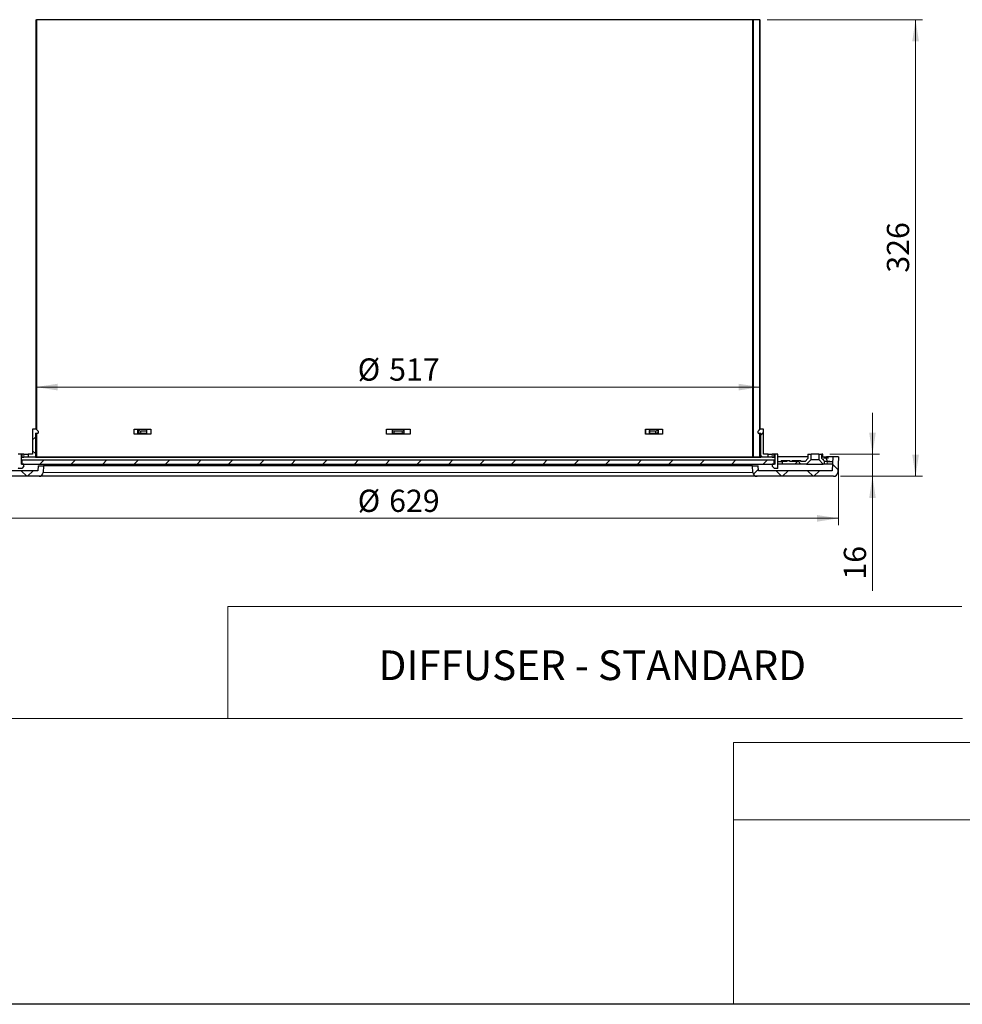
# Model space of a CAD drawing. Units: millimetres. Extents: x 10 to 593, y 4 to 410.
# Drawn here: x 295 to 430, y 10 to 151 of the extents above; entities that cross this region are included whole.
import ezdxf

# ---------------------------------------------------------------- set-up
doc = ezdxf.new("R2010")
doc.units = ezdxf.units.MM
doc.styles.add('SLDTEXTSTYLE0', font='ARIALBD.TTF', dxfattribs={"width": 0.948})
doc.styles.add('SLDTEXTSTYLE2', font='ARIAL.TTF', dxfattribs={"width": 0.948})
doc.dimstyles.new('SLDDIMSTYLE0', dxfattribs={"dimtxt": 3.081982, "dimasz": 3.081982, "dimexe": 0, "dimexo": 0.0625, "dimgap": 0.770496, "dimtad": 1, "dimlfac": 5, "dimrnd": 1e-09, "dimzin": 12, "dimdsep": 46, "dimtxsty": 'SLDTEXTSTYLE2', "dimsah": 1, "dimcen": 0.09, "dimadec": 0, "dimazin": 3, "dimtfac": 1, "dimtofl": 0, "dimtmove": 0, "dimatfit": 3, "dimfxl": 1, "dimfrac": 2, "dimtolj": 1, "dimtzin": 12, "dimarcsym": 0})
doc.dimstyles.new('SLDDIMSTYLE3', dxfattribs={"dimtxt": 3.081982, "dimasz": 3.081982, "dimexe": 0, "dimexo": 0.0625, "dimgap": 0.770496, "dimtad": 1, "dimdec": 0, "dimlfac": 5, "dimrnd": 1e-09, "dimzin": 12, "dimdsep": 46, "dimtxsty": 'SLDTEXTSTYLE2', "dimsah": 1, "dimcen": 0.09, "dimadec": 0, "dimazin": 3, "dimtfac": 1, "dimtmove": 0, "dimatfit": 0, "dimfxl": 1, "dimfrac": 2, "dimtolj": 1, "dimtzin": 12, "dimarcsym": 0})
doc.dimstyles.new('SLDDIMSTYLE7', dxfattribs={"dimtxt": 3.081982, "dimasz": 3.081982, "dimexe": 0, "dimexo": 0.0625, "dimgap": 0.770496, "dimtad": 1, "dimdec": 0, "dimlfac": 5, "dimrnd": 1e-09, "dimzin": 12, "dimdsep": 46, "dimtxsty": 'SLDTEXTSTYLE2', "dimsah": 1, "dimcen": 0.09, "dimadec": 0, "dimazin": 3, "dimtfac": 1, "dimtofl": 0, "dimtmove": 0, "dimatfit": 3, "dimfxl": 1, "dimfrac": 2, "dimtolj": 1, "dimtzin": 12, "dimarcsym": 0})

# ---------------------------------------------------------------- blocks, each defined once
blk = doc.blocks.new('*D44')
at = {"color": 7, "linetype": 'Continuous', "lineweight": 0, "true_color": 0xffffff}
blk.add_line((297.6, 98.12), (401, 98.12), dxfattribs=at)
for points in [[(297.6, 98.12), (300.68, 97.64), (300.68, 98.59)], [(401, 98.12), (397.92, 98.59), (397.92, 97.64)]]:
    blk.add_solid(points, dxfattribs=at)
at = {"color": 7, "linetype": 'Continuous', "lineweight": 0, "true_color": 0xffffff, "char_height": 3.175, "attachment_point": 1, "style": 'SLDTEXTSTYLE2'}
for s, insert in [('%%c', (343.53, 102.21)), ('517', (348.02, 102.21))]:
    blk.add_mtext(s, dxfattribs=dict(at, insert=insert))
blk = doc.blocks.new('*D45')
at = {"color": 7, "linetype": 'Continuous', "lineweight": 0, "true_color": 0xffffff}
for p, q in [((286.42, 87.19), (286.42, 78.39)), ((412.18, 87.19), (412.18, 78.39)), ((286.42, 79.38), (412.18, 79.38))]:
    blk.add_line(p, q, dxfattribs=at)
for points in [[(286.42, 79.38), (289.51, 78.9), (289.51, 79.85)], [(412.18, 79.38), (409.1, 79.85), (409.1, 78.9)]]:
    blk.add_solid(points, dxfattribs=at)
at = {"color": 7, "linetype": 'Continuous', "lineweight": 0, "true_color": 0xffffff, "char_height": 3.175, "attachment_point": 1, "style": 'SLDTEXTSTYLE2'}
for s, insert in [('%%c', (343.53, 83.47)), ('629', (348.02, 83.47))]:
    blk.add_mtext(s, dxfattribs=dict(at, insert=insert))
blk = doc.blocks.new('*D46')
at = {"color": 7, "linetype": 'Continuous', "lineweight": 0, "true_color": 0xffffff}
for p, q in [((417.02, 88.52), (417.02, 94.44)), ((410.93, 88.52), (418.01, 88.52)), ((417.02, 85.38), (417.02, 88.52)), ((412.45, 85.38), (418.01, 85.38)), ((417.02, 85.38), (417.02, 69.04))]:
    blk.add_line(p, q, dxfattribs=at)
for points in [[(417.02, 88.52), (417.49, 91.6), (416.55, 91.6)], [(417.02, 85.38), (416.55, 82.29), (417.49, 82.29)]]:
    blk.add_solid(points, dxfattribs=at)
at = {"color": 7, "linetype": 'Continuous', "lineweight": 0, "true_color": 0xffffff, "insert": (412.93, 70.63), "char_height": 3.175, "attachment_point": 1, "rotation": 90, "style": 'SLDTEXTSTYLE2'}
blk.add_mtext('16', dxfattribs=at)
blk = doc.blocks.new('*D47')
at = {"color": 7, "linetype": 'Continuous', "lineweight": 0, "true_color": 0xffffff}
for p, q in [((401.99, 150.57), (424.16, 150.57)), ((423.17, 85.38), (423.17, 150.57)), ((412.45, 85.38), (424.16, 85.38))]:
    blk.add_line(p, q, dxfattribs=at)
for points in [[(423.17, 150.57), (422.7, 147.48), (423.65, 147.48)], [(423.17, 85.38), (423.65, 88.46), (422.7, 88.46)]]:
    blk.add_solid(points, dxfattribs=at)
at = {"color": 7, "linetype": 'Continuous', "lineweight": 0, "true_color": 0xffffff, "insert": (419.08, 114.45), "char_height": 3.175, "attachment_point": 1, "rotation": 90, "style": 'SLDTEXTSTYLE2'}
blk.add_mtext('326', dxfattribs=at)

msp = doc.modelspace()

# ---------------------------------------------------------------- hatches: boundary and pattern name
at = {"linetype": 'Continuous', "lineweight": 0}
h = msp.add_hatch(dxfattribs=at)
h.set_pattern_fill('ANSI38', style=0)
h.paths.add_polyline_path([(297.660686, 92.116368), (297.660686, 150.566368), (297.600686, 150.566368), (297.600686, 92.116368)], flags=0)
h = msp.add_hatch(dxfattribs=at)
h.set_pattern_fill('ANSI38', style=0)
h.paths.add_polyline_path([(400.940686, 150.566368), (400.940686, 92.116368), (401.000686, 92.116368), (401.000686, 150.566368)], flags=0)
h = msp.add_hatch(dxfattribs=at)
h.set_pattern_fill('ANSI37', style=0)
h.paths.add_polyline_path([(297.120686, 92.116368), (297.120686, 88.516368), (296.480686, 88.516368), (296.480686, 88.116368), (297.520686, 88.116368), (297.520686, 91.516368), (297.920686, 91.516368), (297.920686, 91.816368), (297.620686, 92.116368)], flags=0)
h = msp.add_hatch(dxfattribs=at)
h.set_pattern_fill('ANSI38', style=0)
h.paths.add_polyline_path([(297.660686, 88.166368), (297.660686, 91.416368), (297.600686, 91.416368), (297.600686, 88.166368)], flags=0)
h = msp.add_hatch(dxfattribs=at)
h.set_pattern_fill('ANSI37', style=0)
h.paths.add_polyline_path([(402.120686, 88.116368), (402.120686, 88.516368), (401.480686, 88.516368), (401.480686, 92.116368), (400.980686, 92.116368), (400.680686, 91.816368), (400.680686, 91.516368), (401.080686, 91.516368), (401.080686, 88.116368)], flags=0)
h = msp.add_hatch(dxfattribs=at)
h.set_pattern_fill('ANSI38', style=0)
h.paths.add_polyline_path([(400.940686, 91.416368), (400.940686, 88.166368), (401.000686, 88.166368), (401.000686, 91.416368)], flags=0)
h = msp.add_hatch(dxfattribs=at)
h.set_pattern_fill('ANSI37', style=0)
edge = h.paths.add_edge_path(flags=0)
edge.add_line((286.42383, 88.176368), (286.540773, 85.944967))
edge.add_arc((287.139951, 85.976368), 0.6, 183, 270)
edge.add_line((287.139951, 85.376368), (298.049551, 85.376368))
edge.add_arc((298.049551, 85.976368), 0.6, 270, 357)
edge.add_line((298.648728, 85.944967), (298.697541, 86.876368))
edge.add_line((298.697541, 86.876368), (297.896443, 86.876368))
edge.add_line((297.896443, 86.876368), (297.859758, 86.176368))
edge.add_line((297.859758, 86.176368), (287.329743, 86.176368))
edge.add_line((287.329743, 86.176368), (287.224928, 88.176368))
edge.add_line((287.224928, 88.176368), (286.42383, 88.176368))
h = msp.add_hatch(dxfattribs=at)
h.set_pattern_fill('ANSI37', style=0)
h.paths.add_polyline_path([(295.880686, 86.816368), (295.880686, 87.116368), (295.480686, 87.116368), (295.480686, 88.516368), (295.080686, 88.516368), (295.080686, 87.116368), (295.080686, 86.516368), (295.580686, 86.516368)], flags=0)
h = msp.add_hatch(dxfattribs=at)
h.set_pattern_fill('ANSI31', style=0)
h.paths.add_polyline_path([(403.000686, 87.716368), (295.600686, 87.716368), (295.600686, 87.116368), (403.000686, 87.116368)], flags=0)
h = msp.add_hatch(dxfattribs=at)
h.set_pattern_fill('ANSI37', style=0)
edge = h.paths.add_edge_path(flags=0)
edge.add_line((412.060598, 85.944967), (412.177541, 88.176368))
edge.add_line((412.177541, 88.176368), (411.376443, 88.176368))
edge.add_line((411.376443, 88.176368), (411.271628, 86.176368))
edge.add_line((411.271628, 86.176368), (400.741613, 86.176368))
edge.add_line((400.741613, 86.176368), (400.704928, 86.876368))
edge.add_line((400.704928, 86.876368), (399.90383, 86.876368))
edge.add_line((399.90383, 86.876368), (399.952643, 85.944967))
edge.add_arc((400.55182, 85.976368), 0.6, 183, 270)
edge.add_line((400.55182, 85.376368), (411.461421, 85.376368))
edge.add_arc((411.461421, 85.976368), 0.6, 270, 357)
h = msp.add_hatch(dxfattribs=at)
h.set_pattern_fill('ANSI37', style=0)
h.paths.add_polyline_path([(403.120686, 88.516368), (403.120686, 87.116368), (402.720686, 87.116368), (402.720686, 86.816368), (403.020686, 86.516368), (403.520686, 86.516368), (403.520686, 87.116368), (403.520686, 88.516368)], flags=0)
h = msp.add_hatch(dxfattribs=at)
h.set_pattern_fill('ANSI37', style=0)
h.paths.add_polyline_path([(404.120686, 87.116368), (407.600686, 87.116368), (408.250686, 87.766368), (408.250686, 88.516368), (407.800686, 88.516368), (407.800686, 87.916368), (407.400686, 87.516368), (406.800686, 87.516368), (406.800686, 87.616368), (406.400686, 87.616368), (406.400686, 87.516368), (405.200686, 87.516368), (405.200686, 87.616368), (404.800686, 87.616368), (404.800686, 87.516368), (404.120686, 87.516368)], flags=0)
h = msp.add_hatch(dxfattribs=at)
h.set_pattern_fill('ANSI37', style=0)
h.paths.add_polyline_path([(409.800686, 88.516368), (409.350686, 88.516368), (409.350686, 87.766368), (410.000686, 87.116368), (410.180686, 87.116368), (410.180686, 87.516368), (410.200686, 87.516368), (409.800686, 87.916368)], flags=0)

# ---------------------------------------------------------------- linework, layer by layer
at = {"color": 7, "linetype": 'Continuous', "lineweight": 30}
for p, q in [((297.600686, 150.566368), (297.600686, 92.116368)), ((297.600686, 150.566368), (297.660686, 150.566368)), ((297.660686, 150.566368), (297.660686, 92.116368)), ((399.964082, 150.566368), (297.660686, 150.566368)), ((399.964082, 88.166368), (399.964082, 150.566368)), ((399.967945, 150.566368), (399.964082, 150.566368)), ((399.967945, 150.566368), (399.967945, 88.166368)), ((400.940686, 150.566368), (399.967945, 150.566368)), ((400.940686, 92.116368), (400.940686, 150.566368)), ((400.940686, 150.566368), (401.000686, 150.566368)), ((401.000686, 92.116368), (401.000686, 150.566368)), ((297.120686, 92.116368), (297.120686, 88.516368)), ((297.620686, 92.116368), (297.120686, 92.116368)), ((297.520686, 91.516368), (297.520686, 88.116368)), ((297.520686, 91.516368), (297.920686, 91.516368)), ((297.660686, 92.116368), (297.600686, 92.116368)), ((297.600686, 91.416368), (297.600686, 88.166368)), ((297.600686, 91.416368), (297.660686, 91.416368)), ((297.620686, 92.116368), (297.920686, 91.816368)), ((297.628957, 92.116368), (297.628957, 92.108096)), ((297.628957, 91.516368), (297.628957, 91.416368)), ((297.660686, 91.416368), (297.660686, 88.166368)), ((297.688925, 91.416368), (297.660686, 91.416368)), ((297.688925, 92.116368), (297.688925, 92.048129)), ((297.688925, 91.516368), (297.688925, 91.416368)), ((297.920686, 91.816368), (297.920686, 91.516368)), ((311.620011, 92.116368), (314.023126, 92.116368)), ((311.620011, 91.416368), (311.620011, 92.116368)), ((314.023126, 91.416368), (311.620011, 91.416368)), ((312.125381, 91.516368), (312.125381, 92.116368)), ((312.125381, 91.516368), (312.234148, 91.516368)), ((312.234148, 92.056368), (312.191722, 92.116368)), ((312.573559, 91.516368), (312.234148, 91.516368)), ((313.365519, 91.816368), (312.573559, 91.816368)), ((312.573559, 91.516368), (313.365519, 91.516368)), ((313.323093, 92.116368), (313.365519, 92.056368)), ((313.435813, 91.516368), (313.365519, 91.516368)), ((313.435813, 91.516368), (313.435813, 91.886663)), ((313.982137, 92.116368), (313.982137, 91.416368)), ((314.023126, 92.116368), (314.023126, 91.416368)), ((347.638716, 92.116368), (351.035734, 92.116368)), ((347.638716, 91.416368), (347.638716, 92.116368)), ((351.035734, 91.416368), (347.638716, 91.416368)), ((348.500686, 92.056368), (348.500686, 92.116368)), ((348.500686, 91.516368), (348.500686, 92.056368)), ((348.740686, 91.516368), (348.500686, 91.516368)), ((349.860686, 91.816368), (348.740686, 91.816368)), ((348.740686, 91.516368), (349.860686, 91.516368)), ((350.100686, 91.516368), (349.860686, 91.516368)), ((350.100686, 92.116368), (350.100686, 92.056368)), ((350.100686, 92.056368), (350.100686, 91.516368)), ((351.035734, 92.116368), (351.035734, 91.416368)), ((384.631607, 92.116368), (387.03132, 92.116368)), ((384.631607, 91.416368), (384.631607, 92.116368)), ((387.03132, 91.416368), (384.631607, 91.416368)), ((384.672657, 91.416368), (384.672657, 92.116368)), ((385.165558, 91.886663), (385.165558, 91.516368)), ((385.235852, 91.516368), (385.165558, 91.516368)), ((385.235852, 92.056368), (385.278279, 92.116368)), ((386.027812, 91.816368), (385.235852, 91.816368)), ((385.235852, 91.516368), (386.027812, 91.516368)), ((386.367223, 91.516368), (386.027812, 91.516368)), ((386.409649, 92.116368), (386.367223, 92.056368)), ((386.367223, 91.516368), (386.47599, 91.516368)), ((386.47599, 91.516368), (386.47599, 92.116368)), ((387.03132, 92.116368), (387.03132, 91.416368)), ((400.680686, 91.816368), (400.980686, 92.116368)), ((400.680686, 91.516368), (400.680686, 91.816368)), ((400.680686, 91.516368), (401.080686, 91.516368)), ((400.911212, 92.046895), (400.911212, 92.116368)), ((400.911212, 91.416368), (400.911212, 91.516368)), ((400.940686, 91.416368), (400.911212, 91.416368)), ((401.000686, 92.116368), (400.940686, 92.116368)), ((400.940686, 91.416368), (401.000686, 91.416368)), ((400.940686, 88.166368), (400.940686, 91.416368)), ((400.971178, 92.106861), (400.971178, 92.116368)), ((400.971178, 91.416368), (400.971178, 91.516368)), ((401.480686, 92.116368), (400.980686, 92.116368)), ((401.000686, 88.166368), (401.000686, 91.416368)), ((401.080686, 88.116368), (401.080686, 91.516368)), ((401.480686, 88.516368), (401.480686, 92.116368)), ((295.480686, 88.516368), (295.080686, 88.516368)), ((295.480686, 88.516368), (295.480686, 87.116368)), ((295.629535, 88.516368), (295.480686, 88.516368)), ((295.600686, 87.716368), (295.600686, 87.116368)), ((295.600686, 87.716368), (403.000686, 87.716368)), ((295.629535, 88.116368), (295.629535, 88.516368)), ((295.880686, 88.516368), (295.629535, 88.516368)), ((295.629535, 88.116368), (295.880686, 88.116368)), ((295.880686, 88.516368), (296.480686, 88.516368)), ((296.480686, 88.116368), (295.880686, 88.116368)), ((296.480686, 88.516368), (296.480686, 88.116368)), ((297.120686, 88.516368), (296.480686, 88.516368)), ((297.520686, 88.116368), (296.480686, 88.116368)), ((297.520686, 88.116368), (401.080686, 88.116368)), ((297.660686, 88.166368), (297.600686, 88.166368)), ((297.660686, 88.166368), (399.964082, 88.166368)), ((399.967945, 88.166368), (399.964082, 88.166368)), ((399.967945, 88.166368), (400.940686, 88.166368)), ((401.000686, 88.166368), (400.940686, 88.166368)), ((402.120686, 88.116368), (401.080686, 88.116368)), ((402.120686, 88.516368), (401.480686, 88.516368)), ((402.120686, 88.116368), (402.120686, 88.516368)), ((402.120686, 88.516368), (402.720686, 88.516368)), ((402.720686, 88.116368), (402.120686, 88.116368)), ((402.971836, 88.516368), (402.720686, 88.516368)), ((402.720686, 88.116368), (402.971836, 88.116368)), ((402.971836, 88.116368), (402.971836, 88.516368)), ((403.120686, 88.516368), (402.971836, 88.516368)), ((403.000686, 87.116368), (403.000686, 87.716368)), ((403.120686, 87.116368), (403.120686, 88.516368)), ((403.520686, 88.516368), (403.120686, 88.516368)), ((403.520686, 87.116368), (403.520686, 88.516368)), ((407.800686, 88.176368), (403.520686, 88.176368)), ((403.520686, 87.516368), (404.120686, 87.516368)), ((403.988853, 87.616368), (403.988853, 87.516368)), ((403.988853, 87.616368), (403.991768, 87.616368)), ((403.991768, 87.616368), (404.800686, 87.616368)), ((404.120686, 87.516368), (404.120686, 87.116368)), ((404.800686, 87.516368), (404.120686, 87.516368)), ((404.800686, 87.616368), (404.800686, 87.516368)), ((404.800686, 87.616368), (405.200686, 87.616368)), ((405.200686, 87.516368), (405.200686, 87.616368)), ((406.400686, 87.516368), (405.200686, 87.516368)), ((405.564556, 87.616368), (405.564556, 87.516368)), ((405.564556, 87.616368), (405.567474, 87.616368)), ((405.567474, 87.616368), (406.400686, 87.616368)), ((406.400686, 87.616368), (406.400686, 87.516368)), ((406.400686, 87.616368), (406.800686, 87.616368)), ((406.800686, 87.516368), (406.800686, 87.616368)), ((407.400686, 87.516368), (406.800686, 87.516368)), ((407.800686, 87.916368), (407.400686, 87.516368)), ((407.600686, 87.116368), (408.250686, 87.766368)), ((407.800686, 88.516368), (407.800686, 87.916368)), ((407.800686, 88.516368), (408.250686, 88.516368)), ((408.250686, 87.766368), (408.250686, 88.516368)), ((409.350686, 88.516368), (408.250686, 88.516368)), ((408.250686, 87.766368), (409.350686, 87.766368)), ((409.350686, 88.516368), (409.350686, 87.766368)), ((409.350686, 88.516368), (409.800686, 88.516368)), ((409.350686, 87.766368), (410.000686, 87.116368)), ((409.800686, 87.916368), (409.800686, 88.516368)), ((409.936897, 88.516368), (409.800686, 88.516368)), ((409.800686, 88.176368), (409.810579, 88.176368)), ((410.200686, 87.516368), (409.800686, 87.916368)), ((409.810579, 88.176368), (410.280347, 88.176368)), ((409.936897, 88.176368), (409.936897, 88.516368)), ((410.062442, 87.776368), (409.940686, 87.776368)), ((410.062442, 88.016368), (410.350528, 88.016368)), ((410.180686, 87.516368), (410.200686, 87.516368)), ((410.180686, 87.116368), (410.180686, 87.516368)), ((410.53367, 87.516368), (410.200686, 87.516368)), ((410.280347, 88.176368), (410.461084, 88.176368)), ((410.350528, 88.016368), (410.736497, 88.016368)), ((410.461084, 88.176368), (410.452855, 88.016368)), ((411.376443, 88.176368), (410.461084, 88.176368)), ((410.53367, 87.516368), (411.303463, 87.516368)), ((411.376443, 88.176368), (411.271628, 86.176368)), ((412.177541, 88.176368), (411.376443, 88.176368)), ((412.177541, 88.176368), (412.060598, 85.944967)), ((297.859758, 86.176368), (287.329743, 86.176368)), ((295.580686, 86.516368), (295.080686, 86.516368)), ((295.880686, 87.116368), (295.480686, 87.116368)), ((295.880686, 86.816368), (295.580686, 86.516368)), ((295.600686, 87.116368), (403.000686, 87.116368)), ((295.880686, 86.816368), (295.880686, 87.116368)), ((297.896443, 86.876368), (297.859758, 86.176368)), ((297.896443, 86.876368), (298.697541, 86.876368)), ((298.697541, 86.876368), (298.648728, 85.944967)), ((399.90383, 86.876368), (298.697541, 86.876368)), ((348.100686, 86.876368), (348.100686, 87.116368)), ((350.500686, 86.876368), (350.500686, 87.116368)), ((399.952643, 85.944967), (399.90383, 86.876368)), ((399.90383, 86.876368), (400.704928, 86.876368)), ((400.741613, 86.176368), (400.704928, 86.876368)), ((411.271628, 86.176368), (400.741613, 86.176368)), ((403.120686, 87.116368), (402.720686, 87.116368)), ((402.720686, 87.116368), (402.720686, 86.816368)), ((403.020686, 86.516368), (402.720686, 86.816368)), ((403.520686, 86.516368), (403.020686, 86.516368)), ((403.520686, 86.516368), (403.520686, 87.116368)), ((404.120686, 87.116368), (403.520686, 87.116368)), ((407.600686, 87.116368), (404.120686, 87.116368)), ((407.600686, 87.116368), (410.000686, 87.116368)), ((410.180686, 87.116368), (410.000686, 87.116368)), ((410.53367, 87.116368), (410.180686, 87.116368)), ((411.284514, 87.116368), (410.53367, 87.116368)), ((298.049551, 85.376368), (287.139951, 85.376368)), ((400.55182, 85.376368), (298.049551, 85.376368)), ((411.461421, 85.376368), (400.55182, 85.376368)), ((584.545117, 10), (10, 10))]:
    msp.add_line(p, q, dxfattribs=at)
at = {"color": 7, "linetype": 'Continuous', "lineweight": 0}
for p, q in [((312.234148, 91.516368), (312.234148, 92.056368)), ((312.573559, 91.816368), (312.573559, 91.516368)), ((313.365519, 91.516368), (313.365519, 91.816368)), ((348.740686, 91.816368), (348.740686, 91.516368)), ((349.860686, 91.516368), (349.860686, 91.816368)), ((385.235852, 91.816368), (385.235852, 91.516368)), ((386.027812, 91.516368), (386.027812, 91.816368)), ((386.367223, 92.056368), (386.367223, 91.516368)), ((295.880686, 88.116368), (295.880686, 88.516368)), ((402.720686, 88.516368), (402.720686, 88.116368)), ((403.991768, 87.616368), (403.991768, 87.516368)), ((405.567474, 87.616368), (405.567474, 87.516368)), ((409.810579, 87.906475), (409.810579, 88.176368)), ((410.280347, 88.176368), (410.280347, 88.016368)), ((410.750446, 88.002739), (410.365218, 88.002739)), ((410.53367, 87.116368), (410.53367, 87.516368)), ((410.588919, 87.529998), (410.949153, 87.529998)), ((298.648728, 85.944967), (399.952643, 85.944967)), ((325, 66.783061), (325, 50.783061)), ((429.793229, 66.783061), (325, 66.783061)), ((397.189156, 36.315754), (584.545117, 36.315754))]:
    msp.add_line(p, q, dxfattribs=at)
at = {"color": 7, "linetype": 'Continuous', "lineweight": 0, "true_color": 0xffffff}
msp.add_line((220, 50.783061), (429.895847, 50.783061), dxfattribs=at)
at = {"color": 7, "linetype": 'Continuous', "lineweight": 15, "true_color": 0xffffff}
for p, q in [((397.189156, 36.315754), (397.189156, 47.393023)), ((397.189156, 47.393023), (584.545117, 47.393023))]:
    msp.add_line(p, q, dxfattribs=at)
at = {"color": 7, "linetype": 'Continuous', "lineweight": 15}
msp.add_line((397.189156, 36.315754), (397.189156, 10), dxfattribs=at)
at = {"color": 7, "linetype": 'Continuous', "lineweight": 30}
for centre, radius, start, end in [((348.740686, 92.056368), 0.24, 180, 270), ((349.860686, 92.056368), 0.24, 270, 0), ((298.049551, 85.976368), 0.6, 270, 357), ((400.55182, 85.976368), 0.6, 183, 270), ((411.461421, 85.976368), 0.6, 270, 357)]:
    msp.add_arc(centre, radius, start, end, dxfattribs=at)
for centre, major_axis, ratio, start_param, end_param in [((312.403854, 92.056368), (-0.221731, 0.221731), 0.4142135624, 1.1780972451, 2.7488935719), ((313.195813, 92.056368), (-0.221731, 0.221731), 0.4142135624, 2.7488935719, 4.3196898987), ((385.405558, 92.056368), (0.221731, 0.221731), 0.4142135624, 1.9634954085, 3.5342917353), ((386.197517, 92.056368), (0.221731, 0.221731), 0.4142135624, 3.5342917353, 5.1050880621), ((349.300686, 87.26611), (61.678298, -1.719506), 0.2665023745, 0.1201977953, 0.1488158457)]:
    msp.add_ellipse(centre, major_axis=major_axis, ratio=ratio, start_param=start_param, end_param=end_param, dxfattribs=at)
msp.add_open_spline([(410.365218, 88.002739), (410.360434, 88.011826), (410.355539, 88.016368), (410.350528, 88.016368)], degree=3, dxfattribs=at)

# ---------------------------------------------------------------- texts
at = {"color": 7, "linetype": 'Continuous', "lineweight": 0, "insert": (346.518168, 60.51926), "char_height": 4.23333333, "attachment_point": 1, "style": 'SLDTEXTSTYLE0'}
msp.add_mtext('DIFFUSER - STANDARD', dxfattribs=at)

# ---------------------------------------------------------------- dimensions: what is measured, and where the dimension line sits
at = {"color": 7, "linetype": 'Continuous', "lineweight": 0, "true_color": 0xffffff}
for base, p2, dimstyle, picture, middle in [((423.172934, 150.566368), (401.000686, 150.566368), 'SLDDIMSTYLE7', '*D47', (423.172934, 117.971368)), ((417.020764, 88.516368), (409.936897, 88.516368), 'SLDDIMSTYLE3', '*D46', (417.020764, 72.981631))]:
    dim = msp.add_linear_dim(base=base, p1=(411.461421, 85.376368), p2=p2, angle=90, dimstyle=dimstyle, dxfattribs=at)
    dim.commit()
    dim.dimension.update_dxf_attribs({"geometry": picture, "text_midpoint": middle, "dimtype": 160})
dim = msp.add_linear_dim(base=(401.000686, 98.116368), p1=(297.600686, 92.116368), p2=(401.000686, 92.116368), angle=0, text='%%c<>', dimstyle='SLDDIMSTYLE0', dxfattribs=at)
dim.commit()
dim.dimension.update_dxf_attribs({"geometry": '*D44', "text_midpoint": (349.300686, 98.116368), "dimtype": 160})
dim = msp.add_linear_dim(base=(412.177541, 79.376368), p1=(286.42383, 88.176368), p2=(412.177541, 88.176368), text='%%c<>', dimstyle='SLDDIMSTYLE7', dxfattribs=at)
dim.commit()
dim.dimension.update_dxf_attribs({"geometry": '*D45', "text_midpoint": (349.300686, 79.376368), "dimtype": 160})

doc.saveas('drawing.dxf')
